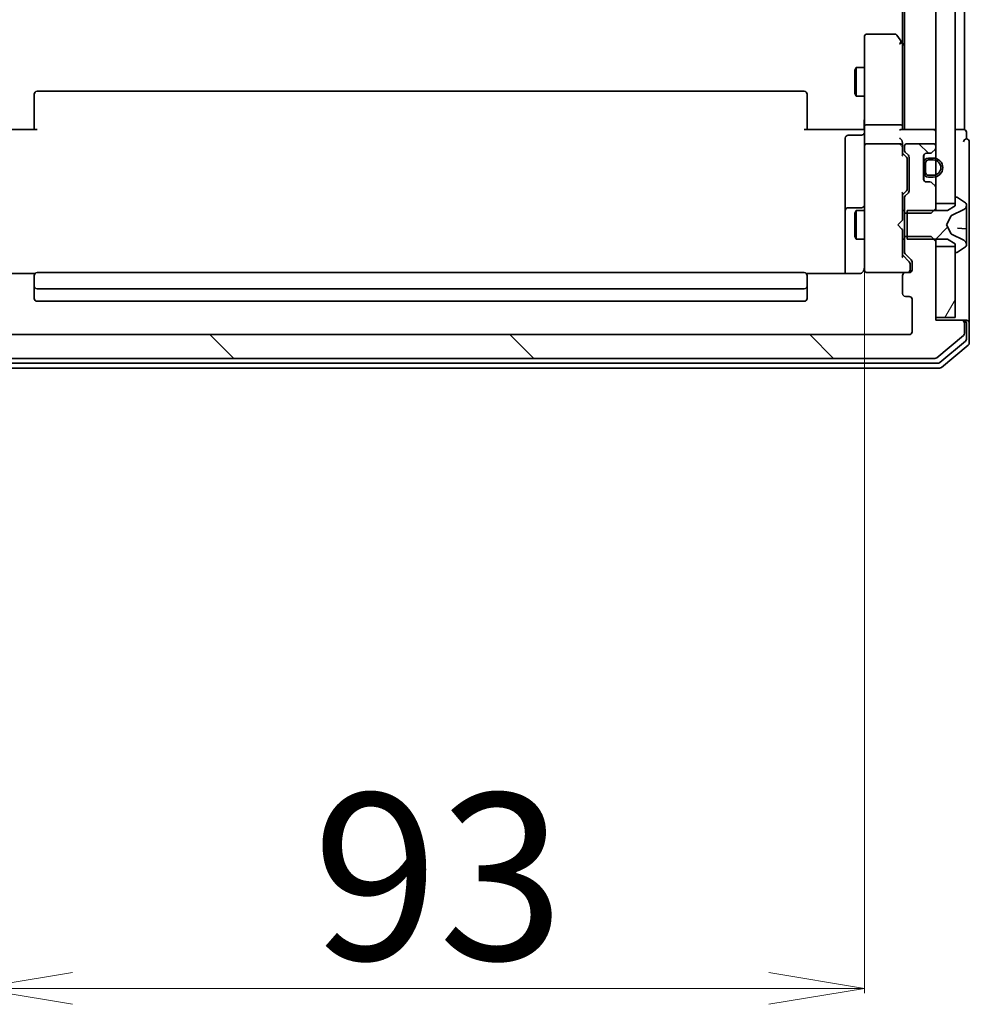
# Model space of a CAD drawing. Units: millimetres. Extents: x 7 to 8268, y 4 to 1971.
# Drawn here: x 435 to 535, y 917 to 1020 of the extents above; entities that cross this region are included whole.
import ezdxf

# ---------------------------------------------------------------- set-up
doc = ezdxf.new("R2010")
doc.units = ezdxf.units.MM
doc.header["$LTSCALE"] = 0.5
doc.layers.get('Defpoints').update_dxf_attribs({"lineweight": 25})
for name, color, linetype, lineweight in [('Dimension (ISO)', 7, 'Continuous', 18), ('Hatch (ISO)', 1, 'Continuous', 18), ('Visible (ISO)', 7, 'Continuous', 35)]:
    doc.layers.add(name, color=color, linetype=linetype, lineweight=lineweight)
doc.styles.add('Note Text (TK)', font='MS PGothic.ttf')
doc.dimstyles.new('Default - Method 1b (TK)', dxfattribs={"dimscale": 0.5, "dimtxt": 2.5, "dimasz": 2.5, "dimexe": 1, "dimexo": 1.5, "dimgap": 1, "dimtad": 1, "dimdsep": 46, "dimtxsty": 'Note Text (TK)', "dimblk": 'OPEN', "dimcen": 0.09, "dimdle": 5, "dimclrd": 100, "dimclre": 100, "dimclrt": 7, "dimadec": 1, "dimazin": 1, "dimtfac": 1, "dimtmove": 0, "dimatfit": 3, "dimldrblk": 'OPEN', "dimfxl": 1, "dimtolj": 1, "dimlwd": -1, "dimlwe": -1, "dimarcsym": 0})
pattern_1 = [(60, (111.25, -52), (-19.2474, 11.1125), [])]
pattern_2 = [(135.0002, (111.25, -52), (-15.7154, -15.7155), [])]

# ---------------------------------------------------------------- blocks, each defined once
blk = doc.blocks.new('_Open')
at = {"color": 0, "linetype": 'ByBlock', "lineweight": -2}
for p, q in [((-1, 0.167), (0, 0)), ((-1, -0.167), (0, 0)), ((0, 0), (-1, 0))]:
    blk.add_line(p, q, dxfattribs=at)
blk = doc.blocks.new('*D33')
at = {"layer": 'Defpoints', "color": 0}
for p in [(430.99, 994.52), (523.99, 994.52), (523.99, 918.33)]:
    blk.add_point(p, dxfattribs=at)
at = {"layer": 'Dimension (ISO)', "color": 100}
for p, q in [((430.99, 993.77), (430.99, 917.83)), ((523.99, 993.77), (523.99, 917.83)), ((440.99, 918.33), (513.99, 918.33))]:
    blk.add_line(p, q, dxfattribs=at)
at = {"layer": 'Dimension (ISO)', "color": 100, "xscale": 10, "yscale": 10, "zscale": 10, "rotation": 180}
blk.add_blockref('_Open', (430.99, 918.33), dxfattribs=at)
at = {"layer": 'Dimension (ISO)', "color": 100, "xscale": 10, "yscale": 10, "zscale": 10}
blk.add_blockref('_Open', (523.99, 918.33), dxfattribs=at)
at = {"layer": 'Dimension (ISO)', "color": 7, "insert": (466.15, 930.04), "char_height": 1.25, "attachment_point": 4, "style": 'Note Text (TK)'}
blk.add_mtext('\\A1;\\fMS PGothic|b0|i0;{\\H17.4300;93}', dxfattribs=at)

msp = doc.modelspace()

# ---------------------------------------------------------------- hatches: boundary and pattern name
at = {"layer": 'Hatch (ISO)'}
h = msp.add_hatch(dxfattribs=at)
h.set_pattern_fill('ANSI31', color=256, scale=177.8, angle=14.999978, style=0)
h.set_pattern_definition(pattern_1)
h.paths.add_polyline_path([(533.4855, 1326.0815), (531.4855, 1326.0815), (531.4855, 1324.4558), (531.4855, 1323.2915), (531.4855, 1323.0809), (531.4855, 1321.5821), (531.4855, 1321.3715), (531.4855, 1320.2072), (531.4855, 1320.1315), (531.4855, 1006.5315), (531.4855, 1006.4558), (531.4855, 1005.2915), (531.4855, 1005.0809), (531.4855, 1003.5821), (531.4855, 1003.3715), (531.4855, 1002.2072), (531.4855, 1000.5815), (533.4855, 1000.5815), (533.4855, 1001.1315), (533.4855, 1325.5315)])
h = msp.add_hatch(dxfattribs=at)
h.set_pattern_fill('ANSI31', color=256, scale=177.8, angle=90.00021, style=0)
h.set_pattern_definition(pattern_2)
edge = h.paths.add_edge_path()
edge.add_ellipse((530.8612, 1002.5315), major_axis=(-0.2121, 0.2121), ratio=1, start_angle=270, end_angle=315)
edge.add_line((530.8612, 1002.8315), (530.4855, 1002.8315))
edge.add_ellipse((530.4855, 1003.1315), major_axis=(-0.3, 0), ratio=1, start_angle=0, end_angle=90, ccw=False)
edge.add_line((530.1855, 1003.1315), (530.1855, 1003.8815))
edge.add_line((530.1855, 1003.8815), (530.1855, 1004.7815))
edge.add_line((530.1855, 1004.7815), (530.1855, 1005.5315))
edge.add_ellipse((530.4855, 1005.5315), major_axis=(0, 0.3), ratio=1, start_angle=0, end_angle=90, ccw=False)
edge.add_line((530.4855, 1005.8315), (530.8612, 1005.8315))
edge.add_ellipse((530.8612, 1006.1315), major_axis=(0.3, 0), ratio=1, start_angle=270, end_angle=315)
edge.add_line((531.0734, 1005.9194), (531.3976, 1006.2436))
edge.add_ellipse((531.1855, 1006.4558), major_axis=(0.2121, 0.2121), ratio=1, start_angle=270, end_angle=315)
edge.add_line((531.4855, 1006.4558), (531.4855, 1006.5315))
edge.add_ellipse((531.1855, 1006.5315), major_axis=(0, 0.3), ratio=1, start_angle=270, end_angle=360)
edge.add_line((531.1855, 1006.8315), (528.4855, 1006.8315))
edge.add_ellipse((528.4855, 1006.5315), major_axis=(-0.3, 0), ratio=1, start_angle=270, end_angle=360)
edge.add_line((528.1855, 1006.5315), (528.1855, 1006.1558))
edge.add_ellipse((528.4855, 1006.1558), major_axis=(0, -0.3), ratio=1, start_angle=270, end_angle=315)
edge.add_line((528.2734, 1005.9436), (528.5976, 1005.6194))
edge.add_ellipse((528.3855, 1005.4072), major_axis=(0.2121, -0.2121), ratio=1, start_angle=45, end_angle=90, ccw=False)
edge.add_line((528.6855, 1005.4072), (528.6855, 1001.9058))
edge.add_ellipse((528.3855, 1001.9058), major_axis=(0, -0.3), ratio=1, start_angle=45, end_angle=90, ccw=False)
edge.add_line((528.5976, 1001.6936), (528.2734, 1001.3694))
edge.add_ellipse((528.4855, 1001.1572), major_axis=(-0.2121, -0.2121), ratio=1, start_angle=270, end_angle=315)
edge.add_line((528.1855, 1001.1572), (528.1855, 999.561))
edge.add_line((528.1855, 999.561), (528.4855, 999.561))
edge.add_line((528.4855, 999.561), (530.9855, 999.561))
edge.add_line((530.9855, 999.561), (531.256, 999.8315))
edge.add_line((531.256, 999.8315), (531.4855, 1000.061))
edge.add_line((531.4855, 1000.061), (531.4855, 1000.5815))
edge.add_line((531.4855, 1000.5815), (531.4855, 1002.2072))
edge.add_ellipse((531.1855, 1002.2072), major_axis=(0, 0.3), ratio=1, start_angle=270, end_angle=315)
edge.add_line((531.3976, 1002.4194), (531.0734, 1002.7436))
h = msp.add_hatch(dxfattribs=at)
h.set_pattern_fill('ANSI31', color=256, scale=177.8, style=0)
h.set_pattern_definition([(45, (111.25, -52), (-15.71545, 15.71545), [])])
edge = h.paths.add_edge_path()
edge.add_ellipse((533.5855, 1001.1315), major_axis=(-0.1, 0), ratio=1, start_angle=270, end_angle=360)
edge.add_line((533.4855, 1001.1315), (533.4855, 1000.5815))
edge.add_line((533.4855, 1000.5815), (533.4855, 1000.3315))
edge.add_line((533.4855, 1000.3315), (532.6855, 999.8315))
edge.add_line((532.6855, 999.8315), (531.256, 999.8315))
edge.add_line((531.256, 999.8315), (528.4855, 999.8315))
edge.add_line((528.4855, 999.8315), (528.4855, 999.561))
edge.add_line((528.4855, 999.561), (528.4855, 997.102))
edge.add_line((528.4855, 997.102), (528.4855, 996.8315))
edge.add_line((528.4855, 996.8315), (531.256, 996.8315))
edge.add_line((531.256, 996.8315), (532.6855, 996.8315))
edge.add_line((532.6855, 996.8315), (533.4855, 996.3315))
edge.add_line((533.4855, 996.3315), (533.4855, 996.0815))
edge.add_line((533.4855, 996.0815), (533.4855, 995.5315))
edge.add_ellipse((533.5855, 995.5315), major_axis=(0, -0.1), ratio=1, start_angle=270, end_angle=360)
edge.add_line((533.5855, 995.4315), (533.6262, 995.4315))
edge.add_ellipse((533.6262, 995.6315), major_axis=(0.2, 0), ratio=1, start_angle=270, end_angle=303.023868)
edge.add_line((533.7352, 995.4638), (534.5945, 996.0223))
edge.add_ellipse((534.4855, 996.19), major_axis=(0.1677, 0.109), ratio=1, start_angle=270, end_angle=326.976132)
edge.add_line((534.6855, 996.19), (534.6855, 996.2714))
edge.add_ellipse((534.1855, 996.2714), major_axis=(0, 0.5), ratio=1, start_angle=270, end_angle=333.608297)
edge.add_line((534.4078, 996.7193), (533.1112, 997.3627))
edge.add_ellipse((533.1334, 997.4075), major_axis=(-0.0448, 0.0222), ratio=1, start_angle=54.391703, end_angle=90, ccw=False)
edge.add_line((533.0893, 997.384), (532.5855, 998.3315))
edge.add_line((532.5855, 998.3315), (533.0893, 999.279))
edge.add_ellipse((533.1334, 999.2555), major_axis=(0.0235, 0.0441), ratio=1, start_angle=54.391703, end_angle=90, ccw=False)
edge.add_line((533.1112, 999.3003), (534.4078, 999.9437))
edge.add_ellipse((534.1855, 1000.3916), major_axis=(0.4479, 0.2223), ratio=1, start_angle=270, end_angle=333.608297)
edge.add_line((534.6855, 1000.3916), (534.6855, 1000.473))
edge.add_ellipse((534.4855, 1000.473), major_axis=(0, 0.2), ratio=1, start_angle=270, end_angle=326.976132)
edge.add_line((534.5945, 1000.6406), (533.7352, 1001.1992))
edge.add_ellipse((533.6262, 1001.0315), major_axis=(-0.1677, 0.109), ratio=1, start_angle=270, end_angle=303.023868)
edge.add_line((533.6262, 1001.2315), (533.5855, 1001.2315))
h = msp.add_hatch(dxfattribs=at)
h.set_pattern_fill('ANSI31', color=256, scale=177.8, angle=90.00021, style=0)
h.set_pattern_definition(pattern_2)
edge = h.paths.add_edge_path()
edge.add_ellipse((534.1855, 988.0315), major_axis=(0, 0.3), ratio=1, start_angle=270, end_angle=360)
edge.add_line((534.1855, 988.3315), (531.4855, 988.3315))
edge.add_line((531.4855, 988.3315), (531.4855, 988.6315))
edge.add_line((531.4855, 988.6315), (531.4855, 996.0815))
edge.add_line((531.4855, 996.0815), (531.4855, 996.602))
edge.add_line((531.4855, 996.602), (531.256, 996.8315))
edge.add_line((531.256, 996.8315), (530.9855, 997.102))
edge.add_line((530.9855, 997.102), (528.4855, 997.102))
edge.add_line((528.4855, 997.102), (528.1855, 997.102))
edge.add_line((528.1855, 997.102), (528.1855, 995.5058))
edge.add_ellipse((528.4855, 995.5058), major_axis=(0, -0.3), ratio=1, start_angle=270, end_angle=315)
edge.add_line((528.2734, 995.2936), (528.8976, 994.6694))
edge.add_ellipse((528.6855, 994.4572), major_axis=(0.2121, -0.2121), ratio=1, start_angle=45, end_angle=90, ccw=False)
edge.add_line((528.9855, 994.4572), (528.9855, 993.6315))
edge.add_ellipse((528.6855, 993.6315), major_axis=(0, -0.3), ratio=1, start_angle=0, end_angle=90, ccw=False)
edge.add_line((528.6855, 993.3315), (528.2855, 993.3315))
edge.add_ellipse((528.2855, 993.0315), major_axis=(-0.3, 0), ratio=1, start_angle=270, end_angle=360)
edge.add_line((527.9855, 993.0315), (527.9855, 991.1315))
edge.add_ellipse((528.2855, 991.1315), major_axis=(0, -0.3), ratio=1, start_angle=270, end_angle=360)
edge.add_line((528.2855, 990.8315), (528.6855, 990.8315))
edge.add_ellipse((528.6855, 990.5315), major_axis=(0.3, 0), ratio=1, start_angle=0, end_angle=90, ccw=False)
edge.add_line((528.9855, 990.5315), (528.9855, 987.1315))
edge.add_ellipse((528.6855, 987.1315), major_axis=(0, -0.3), ratio=1, start_angle=0, end_angle=90, ccw=False)
edge.add_line((528.6855, 986.8315), (426.2855, 986.8315))
edge.add_ellipse((426.2855, 987.1315), major_axis=(-0.3, 0), ratio=1, start_angle=0, end_angle=90, ccw=False)
edge.add_line((425.9855, 987.1315), (425.9855, 990.5315))
edge.add_ellipse((426.2855, 990.5315), major_axis=(0, 0.3), ratio=1, start_angle=0, end_angle=90, ccw=False)
edge.add_line((426.2855, 990.8315), (426.6855, 990.8315))
edge.add_ellipse((426.6855, 991.1315), major_axis=(0.3, 0), ratio=1, start_angle=270, end_angle=360)
edge.add_line((426.9855, 991.1315), (426.9855, 993.0315))
edge.add_ellipse((426.6855, 993.0315), major_axis=(0, 0.3), ratio=1, start_angle=270, end_angle=360)
edge.add_line((426.6855, 993.3315), (426.2855, 993.3315))
edge.add_ellipse((426.2855, 993.6315), major_axis=(-0.3, 0), ratio=1, start_angle=0, end_angle=90, ccw=False)
edge.add_line((425.9855, 993.6315), (425.9855, 994.4572))
edge.add_ellipse((426.2855, 994.4572), major_axis=(0, 0.3), ratio=1, start_angle=45, end_angle=90, ccw=False)
edge.add_line((426.0734, 994.6694), (426.6976, 995.2936))
edge.add_ellipse((426.4855, 995.5058), major_axis=(0.2121, 0.2121), ratio=1, start_angle=270, end_angle=315)
edge.add_line((426.7855, 995.5058), (426.7855, 997.102))
edge.add_line((426.7855, 997.102), (426.4855, 997.102))
edge.add_line((426.4855, 997.102), (423.9855, 997.102))
edge.add_line((423.9855, 997.102), (423.715, 996.8315))
edge.add_line((423.715, 996.8315), (423.4855, 996.602))
edge.add_line((423.4855, 996.602), (423.4855, 996.0815))
edge.add_line((423.4855, 996.0815), (423.4855, 988.6315))
edge.add_line((423.4855, 988.6315), (423.4855, 988.3315))
edge.add_line((423.4855, 988.3315), (420.7855, 988.3315))
edge.add_ellipse((420.7855, 988.0315), major_axis=(-0.3, 0), ratio=1, start_angle=270, end_angle=360)
edge.add_line((420.4855, 988.0315), (420.4855, 986.972))
edge.add_ellipse((420.7855, 986.972), major_axis=(0, -0.3), ratio=1, start_angle=270, end_angle=320.194429)
edge.add_line((420.5935, 986.7415), (423.4021, 984.401))
edge.add_ellipse((423.5941, 984.6315), major_axis=(0.2305, -0.1921), ratio=1, start_angle=270, end_angle=309.805571)
edge.add_line((423.5941, 984.3315), (531.3769, 984.3315))
edge.add_ellipse((531.3769, 984.6315), major_axis=(0.3, 0), ratio=1, start_angle=270, end_angle=309.805571)
edge.add_line((531.569, 984.401), (534.3776, 986.7415))
edge.add_ellipse((534.1855, 986.972), major_axis=(0.2305, 0.1921), ratio=1, start_angle=270, end_angle=320.194429)
edge.add_line((534.4855, 986.972), (534.4855, 988.0315))
h = msp.add_hatch(dxfattribs=at)
h.set_pattern_fill('ANSI31', color=256, scale=177.8, angle=14.999978, style=0)
h.set_pattern_definition(pattern_1)
h.paths.add_polyline_path([(531.4855, 988.6315), (533.4855, 988.6315), (533.4855, 995.5315), (533.4855, 996.0815), (531.4855, 996.0815)])

# ---------------------------------------------------------------- linework, layer by layer
at = {"layer": 'Visible (ISO)'}
for p, q in [((531.4855, 1326.0815), (531.4855, 1000.5815)), ((533.4855, 1000.5815), (533.4855, 1326.0815)), ((528.1855, 1318.3315), (528.1855, 1008.3315)), ((534.4855, 1008.3315), (534.4855, 1318.3315)), ((527.9855, 1309.2648), (527.9855, 1017.3982)), ((527.1355, 1018.3315), (524.2855, 1018.3315)), ((523.9855, 1018.0315), (523.9855, 1017.2681)), ((523.9855, 1017.2681), (523.9855, 1008.7072)), ((527.9255, 1017.4782), (527.3755, 1018.2115)), ((527.6855, 1017.2681), (527.8411, 1017.4237)), ((528.1855, 1017.1315), (527.9255, 1017.4782)), ((527.9855, 1008.7072), (527.9855, 1017.2982)), ((522.9822, 1014.5248), (523.1355, 1014.8315)), ((522.9822, 1012.1382), (522.9822, 1014.5248)), ((523.1355, 1014.8315), (523.1355, 1011.8315)), ((523.9855, 1014.8315), (523.1355, 1014.8315)), ((517.6855, 1012.3315), (437.2855, 1012.3315)), ((522.9822, 1012.1382), (523.1355, 1011.8315)), ((436.9855, 1011.9729), (436.9855, 1012.0315)), ((436.9855, 1011.9729), (436.9855, 1011.2658)), ((436.9855, 1011.1244), (436.9855, 1011.2658)), ((436.9855, 1011.1244), (436.9855, 1008.7457)), ((517.9855, 1012.0315), (517.9855, 1011.9729)), ((517.9855, 1011.2658), (517.9855, 1011.9729)), ((517.9855, 1011.2658), (517.9855, 1011.1244)), ((517.9855, 1008.7457), (517.9855, 1011.1244)), ((523.9855, 1011.8315), (523.1355, 1011.8315)), ((431.4855, 1008.3315), (437.2855, 1008.3315)), ((436.9855, 1008.3315), (436.9855, 1008.7457)), ((517.6855, 1008.3315), (523.4855, 1008.3315)), ((517.9855, 1008.7457), (517.9855, 1008.3315)), ((523.7605, 1008.3315), (523.4855, 1008.3315)), ((523.7605, 1008.3315), (523.9778, 1008.3315)), ((523.9855, 1006.5315), (523.9855, 1008.7072)), ((527.6855, 1008.8315), (524.2855, 1008.8315)), ((531.1855, 1008.3315), (527.8976, 1008.3315)), ((527.9855, 1008.3315), (527.9855, 1008.7072)), ((531.4855, 1008.3315), (531.1855, 1008.3315)), ((534.1855, 1008.3315), (533.4855, 1008.3315)), ((534.4855, 1008.3315), (534.1855, 1008.3315)), ((534.6855, 1007.3315), (534.6855, 1008.0315)), ((521.9855, 1007.4302), (521.9855, 1003.5005)), ((523.6855, 1007.7302), (522.2855, 1007.7302)), ((534.9855, 1003.3315), (534.9855, 1007.0315)), ((523.9855, 1006.5315), (523.9855, 1005.7133)), ((527.6855, 1006.8315), (524.2855, 1006.8315)), ((527.9855, 1006.5315), (527.9855, 1006.9072)), ((527.9855, 1005.6554), (527.9855, 1006.5315)), ((528.1855, 1006.5315), (528.1855, 1006.1558)), ((528.2734, 1005.9436), (528.5976, 1005.6194)), ((531.1855, 1006.8315), (528.4855, 1006.8315)), ((531.0734, 1005.9194), (531.3976, 1006.2436)), ((531.4855, 1006.4558), (531.4855, 1006.5315)), ((523.9855, 1005.7133), (523.9855, 994.5169)), ((527.9855, 1005.8315), (528.3976, 1005.4194)), ((528.4855, 1005.0638), (528.4855, 1005.2072)), ((528.4855, 1002.2492), (528.4855, 1005.0638)), ((528.6855, 1005.4072), (528.6855, 1001.9058)), ((530.1855, 1003.1315), (530.1855, 1005.5315)), ((530.2055, 1004.8315), (530.2055, 1005.6392)), ((530.4855, 1005.8315), (530.8612, 1005.8315)), ((531.2055, 1005.3315), (530.7055, 1005.3315)), ((530.7055, 1005.1315), (531.2055, 1005.1315)), ((531.2055, 1005.1315), (530.7055, 1005.1315)), ((530.2055, 1004.7815), (530.1855, 1004.7815)), ((530.1855, 1004.7815), (530.1855, 1003.8815)), ((530.1855, 1003.8815), (530.2055, 1003.8815)), ((530.2055, 1004.8315), (530.2055, 1003.8315)), ((530.2055, 1003.8815), (530.2055, 1004.7815)), ((530.4055, 1003.8315), (530.4055, 1004.8315)), ((530.4055, 1004.8315), (530.4055, 1003.8315)), ((521.9855, 1003.5005), (521.9855, 999.826)), ((530.2055, 1003.0238), (530.2055, 1003.8315)), ((530.8612, 1002.8315), (530.4855, 1002.8315)), ((531.2055, 1003.5315), (530.7055, 1003.5315)), ((530.7055, 1003.5315), (531.2055, 1003.5315)), ((530.7055, 1003.3315), (531.2055, 1003.3315)), ((534.9855, 988.0315), (534.9855, 1003.3315)), ((528.3976, 1001.8936), (527.9855, 1001.4815)), ((528.4855, 1002.1058), (528.4855, 1002.2492)), ((531.3976, 1002.4194), (531.0734, 1002.7436)), ((531.4855, 1000.061), (531.4855, 1002.2072)), ((527.9855, 998.8315), (527.9855, 1001.6576)), ((528.1855, 1001.1572), (528.1855, 999.561)), ((528.5976, 1001.6936), (528.2734, 1001.3694)), ((533.4855, 1001.1315), (533.4855, 1000.3315)), ((533.6262, 1001.2315), (533.5855, 1001.2315)), ((534.5945, 1000.6406), (533.7352, 1001.1992)), ((521.9855, 999.826), (521.9855, 999.6544)), ((523.6855, 1000.126), (522.2855, 1000.126)), ((522.9822, 999.5248), (523.1355, 999.8315)), ((523.1355, 999.8315), (523.1355, 996.8315)), ((523.9855, 999.8315), (523.1355, 999.8315)), ((528.1855, 999.8315), (527.9855, 999.8315)), ((532.6855, 999.8315), (528.4855, 999.8315)), ((528.4855, 999.8315), (528.4855, 996.8315)), ((530.9855, 999.561), (531.4855, 1000.061)), ((531.4855, 1000.5815), (533.4855, 1000.5815)), ((531.4855, 999.8315), (531.4855, 1000.061)), ((533.4855, 1000.3315), (532.6855, 999.8315)), ((533.1112, 999.3003), (534.4078, 999.9437)), ((534.6855, 1000.3916), (534.6855, 1000.473)), ((534.6855, 1000.3337), (534.6855, 1000.3916)), ((534.6855, 999.5544), (534.6855, 1000.3337)), ((521.9855, 999.6544), (521.9855, 993.2417)), ((522.9822, 997.1382), (522.9822, 999.5248)), ((527.4855, 998.3315), (527.9255, 998.7715)), ((527.9255, 998.7715), (527.9855, 998.8315)), ((528.1855, 999.561), (530.9855, 999.561)), ((528.1855, 997.102), (528.1855, 999.561)), ((532.5855, 998.3315), (533.0893, 999.279)), ((534.6855, 999.5544), (534.6855, 998.6767)), ((534.6855, 998.6266), (534.6855, 998.6767)), ((527.4855, 998.3315), (527.9255, 997.8915)), ((527.9855, 997.8315), (527.9255, 997.8915)), ((527.9855, 995.0054), (527.9855, 997.8315)), ((533.0893, 997.384), (532.5855, 998.3315)), ((534.6399, 997.9197), (533.7475, 997.9978)), ((534.6855, 997.8699), (534.6855, 998.6266)), ((534.6855, 997.8699), (534.6855, 997.0707)), ((522.9822, 997.1382), (523.1355, 996.8315)), ((523.9855, 996.8315), (523.1355, 996.8315)), ((528.1855, 996.8315), (527.9855, 996.8315)), ((530.9855, 997.102), (528.1855, 997.102)), ((528.1855, 997.102), (528.1855, 995.5058)), ((528.4855, 996.8315), (532.6855, 996.8315)), ((531.4855, 996.602), (530.9855, 997.102)), ((531.4855, 996.602), (531.4855, 996.8315)), ((532.6855, 996.8315), (533.4855, 996.3315)), ((534.4078, 996.7193), (533.1112, 997.3627)), ((534.6855, 996.2927), (534.6855, 997.0707)), ((531.4855, 988.3315), (531.4855, 996.602)), ((533.4855, 996.0815), (531.4855, 996.0815)), ((531.4855, 996.0815), (531.4855, 988.6315)), ((533.4855, 996.3315), (533.4855, 995.5315)), ((533.4855, 988.6315), (533.4855, 996.0815)), ((533.7352, 995.4638), (534.5945, 996.0223)), ((534.6855, 996.2714), (534.6855, 996.2927)), ((534.6855, 996.19), (534.6855, 996.2714)), ((527.9855, 995.1815), (528.6976, 994.4694)), ((528.2734, 995.2936), (528.8976, 994.6694)), ((533.5855, 995.4315), (533.6262, 995.4315)), ((523.9855, 994.5169), (523.9855, 993.6315)), ((528.7855, 994.1207), (528.7855, 994.2572)), ((528.7855, 993.6315), (528.7855, 994.1207)), ((528.9855, 994.4572), (528.9855, 993.6315)), ((437.0714, 993.2417), (431.4855, 993.2417)), ((436.9855, 992.9729), (436.9855, 993.0315)), ((436.9855, 992.9729), (436.9855, 992.2658)), ((517.6855, 993.3315), (437.2855, 993.3315)), ((523.4855, 993.2417), (517.8996, 993.2417)), ((517.9855, 993.0315), (517.9855, 992.9729)), ((517.9855, 992.2658), (517.9855, 992.9729)), ((524.2622, 993.3315), (524.2855, 993.3315)), ((524.2855, 993.3315), (528.2855, 993.3315)), ((527.9855, 993.0315), (527.9855, 991.1315)), ((528.6855, 993.3315), (528.2855, 993.3315)), ((436.9855, 992.1244), (436.9855, 992.2658)), ((436.9855, 992.1244), (436.9855, 991.9315)), ((436.9855, 991.9315), (436.9855, 990.6315)), ((437.2855, 991.6315), (517.6855, 991.6315)), ((517.9855, 992.2658), (517.9855, 992.1244)), ((517.9855, 991.9315), (517.9855, 992.1244)), ((517.9855, 990.6315), (517.9855, 991.9315)), ((528.2855, 990.8315), (528.6855, 990.8315)), ((528.9855, 990.5315), (528.9855, 987.1315)), ((437.2855, 990.3315), (517.6855, 990.3315)), ((531.4855, 988.6315), (533.4855, 988.6315)), ((534.1855, 988.3315), (531.4855, 988.3315)), ((534.3855, 988.3315), (534.1855, 988.3315)), ((534.3855, 988.3315), (534.6855, 988.3315)), ((534.4855, 986.972), (534.4855, 988.0315)), ((534.6855, 986.3729), (534.6855, 988.0315)), ((534.9855, 985.972), (534.9855, 988.0315)), ((528.6855, 986.8315), (426.2855, 986.8315)), ((531.569, 984.401), (534.3776, 986.7415)), ((531.8879, 983.901), (534.5776, 986.1424)), ((532.069, 983.401), (534.8776, 985.7415)), ((423.5941, 984.3315), (531.3769, 984.3315)), ((423.0941, 983.3315), (531.8769, 983.3315)), ((423.2752, 983.8315), (531.6959, 983.8315))]:
    msp.add_line(p, q, dxfattribs=at)
for centre, radius, start, end in [((524.2855, 1018.0315), 0.3, 90, 180), ((527.1355, 1018.0315), 0.3, 36.869898, 90), ((527.6855, 1017.2982), 0.3, 23.437984, 36.869898), ((527.6855, 1017.2982), 0.3, 0, 23.437984), ((437.2855, 1012.0315), 0.3, 90, 180), ((517.6855, 1012.0315), 0.3, 0, 90), ((523.6855, 1008.0302), 0.3, 270, 0), ((531.1855, 1008.0315), 0.3, 0, 90), ((534.3855, 1008.0315), 0.3, 0, 90), ((522.2855, 1007.4302), 0.3, 90, 180), ((534.6855, 1007.0315), 0.3, 90, 180), ((534.6855, 1007.0315), 0.3, 0, 90), ((524.2855, 1006.5315), 0.3, 90, 180), ((527.6855, 1006.5315), 0.3, 58.755545, 90), ((527.6855, 1006.5315), 0.3, 0, 23.437996), ((528.4855, 1006.5315), 0.3, 90, 180), ((528.4855, 1006.1558), 0.3, 180, 225), ((530.8612, 1006.1315), 0.3, 270, 315), ((531.1855, 1006.5315), 0.3, 0, 90), ((531.1855, 1006.4558), 0.3, 315, 0), ((528.3855, 1005.4072), 0.3, 0, 45), ((530.4855, 1005.5315), 0.3, 90, 180), ((530.7055, 1004.8315), 0.5, 90, 180), ((530.7055, 1004.8315), 0.3, 90, 180), ((530.7055, 1004.8315), 0.3, 90, 180), ((531.2055, 1004.3315), 1, 270, 90), ((531.2055, 1004.3315), 0.8, 270, 90), ((531.2055, 1004.3315), 0.8, 270, 90), ((530.4855, 1003.1315), 0.3, 180, 270), ((530.7055, 1003.8315), 0.5, 180, 270), ((530.7055, 1003.8315), 0.3, 180, 270), ((530.7055, 1003.8315), 0.3, 180, 270), ((530.8612, 1002.5315), 0.3, 45, 90), ((528.3855, 1001.9058), 0.3, 315, 0), ((531.1855, 1002.2072), 0.3, 0, 45), ((528.4855, 1001.1572), 0.3, 135, 180), ((533.5855, 1001.1315), 0.1, 90, 180), ((533.6262, 1001.0315), 0.2, 56.976132, 90), ((522.2855, 999.826), 0.3, 90, 180), ((523.6855, 1000.426), 0.3, 270, 0), ((534.1855, 1000.3916), 0.5, 296.391703, 0), ((534.4855, 1000.473), 0.2, 0, 56.976132), ((533.1334, 999.2555), 0.05, 116.391703, 152), ((534.6355, 997.8699), 0.05, 0, 85), ((533.1334, 997.4075), 0.05, 208, 243.608297), ((534.1855, 996.2714), 0.5, 0, 63.608297), ((534.4855, 996.19), 0.2, 303.023868, 0), ((528.4855, 995.5058), 0.3, 180, 225), ((528.6855, 994.4572), 0.3, 0, 45), ((533.5855, 995.5315), 0.1, 180, 270), ((533.6262, 995.6315), 0.2, 270, 303.023868), ((524.2601, 993.6315), 0.3, 165.522488, 270), ((523.4855, 993.8315), 0.5, 345.522488, 0), ((524.2855, 993.6315), 0.3, 180, 270), ((528.4855, 993.6315), 0.3, 270, 0), ((528.6855, 993.6315), 0.3, 270, 0), ((437.2855, 993.0315), 0.3, 90, 180), ((517.6855, 993.0315), 0.3, 0, 90), ((528.2855, 993.0315), 0.3, 90, 180), ((437.2855, 991.9315), 0.3, 180, 270), ((517.6855, 991.9315), 0.3, 270, 0), ((437.2855, 990.6315), 0.3, 180, 270), ((517.6855, 990.6315), 0.3, 270, 0), ((528.2855, 991.1315), 0.3, 180, 270), ((528.6855, 990.5315), 0.3, 0, 90), ((534.1855, 988.0315), 0.3, 0, 90), ((534.3855, 988.0315), 0.3, 0, 90), ((534.6855, 988.0315), 0.3, 0, 90), ((528.6855, 987.1315), 0.3, 270, 0), ((534.1855, 986.972), 0.3, 309.805571, 0), ((534.3855, 986.3729), 0.3, 309.805571, 0), ((534.6855, 985.972), 0.3, 309.805571, 0), ((531.3769, 984.6315), 0.3, 270, 309.805571), ((531.6959, 984.1315), 0.3, 270, 309.805571), ((531.8769, 983.6315), 0.3, 270, 309.805571)]:
    msp.add_arc(centre, radius, start, end, dxfattribs=at)
for centre, major_axis, ratio, start_param, end_param in [((527.7081, 1017.2681), (0.4823, -0.2411), 0.37002441, 1.47901306, 1.75373989), ((524.2855, 1008.7072), (-0.3, 0), 0.41421356, 4.71238898, 6.28318531), ((527.6855, 1008.7072), (-0.3, 0), 0.41421356, 3.14159265, 4.71238898), ((527.6855, 1008.0315), (-0.2772, -0.2772), 0.41421356, 3.53429174, 4.3196899), ((527.6855, 1007.2072), (-0.2772, 0.2772), 0.41421356, 4.3196899, 5.10508806), ((527.6855, 1006.9072), (0, 0.4243), 0.70710678, 4.71238898, 5.49778714), ((527.7081, 1006.5315), (0.483, 0.2515), 0.33843751, 1.12161563, 1.39634246), ((527.6855, 1006.4993), (0.2044, 0.6487), 0.33843751, 4.81863915, 5.05307036), ((527.6855, 1005.5523), (-0.2958, -0.1246), 0.40041045, 2.33106693, 2.97456804), ((528.1855, 1005.2072), (0, 0.3), 0.99985076, 4.71238898, 5.49786177), ((528.1855, 1002.1058), (0, -0.3), 0.99985076, 0.78532354, 1.57079633), ((527.6855, 1001.7607), (-0.2958, 0.1246), 0.40041045, 3.30861727, 3.95211838), ((527.6855, 994.9023), (-0.2958, -0.1246), 0.40041045, 2.33106693, 2.97456804), ((528.4855, 994.2572), (0, 0.3), 0.99985076, 4.71238898, 5.49786177)]:
    msp.add_ellipse(centre, major_axis=major_axis, ratio=ratio, start_param=start_param, end_param=end_param, dxfattribs=at)
for points, knots in [([(527.9608, 1017.4175), (527.9584, 1017.4184), (527.9558, 1017.4193), (527.9386, 1017.4246), (527.9192, 1017.4271), (527.882, 1017.4275), (527.8612, 1017.4263), (527.8411, 1017.4237)], [0.3810312192, 0.3810312192, 0.3810312192, 0.3810312192, 0.382741903, 0.382741903, 0.3917616542, 0.3917616542, 0.3985536381, 0.3985536381, 0.3985536381, 0.3985536381]), ([(523.9855, 1009.494), (523.9855, 1009.4247), (523.983, 1009.3528), (523.9761, 1009.2044), (523.9716, 1009.1279), (523.9643, 1008.9709), (523.9615, 1008.8905), (523.9595, 1008.7286), (523.9605, 1008.6472), (523.9655, 1008.4869), (523.9695, 1008.408), (523.9735, 1008.3315)], [0, 0, 0, 0, 0.022954349, 0.022954349, 0.045908698, 0.045908698, 0.068863048, 0.068863048, 0.091817397, 0.091817397, 0.114771746, 0.114771746, 0.114771746, 0.114771746]), ([(527.9608, 1006.6508), (527.958, 1006.6571), (527.9552, 1006.6632), (527.9384, 1006.6957), (527.9169, 1006.7248), (527.8799, 1006.761), (527.8603, 1006.7763), (527.8411, 1006.788)], [0.250886766, 0.250886766, 0.250886766, 0.250886766, 0.2528779694, 0.2528779694, 0.2619584182, 0.2619584182, 0.268388032, 0.268388032, 0.268388032, 0.268388032]), ([(523.9608, 993.6109), (523.9563, 993.5966), (523.9514, 993.5828), (523.922, 993.5091), (523.8798, 993.4432), (523.8134, 993.3736), (523.788, 993.3511), (523.7605, 993.3315)], [0.0906267725, 0.0906267725, 0.0906267725, 0.0906267725, 0.0948543073, 0.0948543073, 0.1144259318, 0.1144259318, 0.1237212871, 0.1237212871, 0.1237212871, 0.1237212871]), ([(523.4855, 993.2417), (523.5458, 993.2417), (523.6164, 993.2569), (523.7011, 993.2939), (523.7319, 993.3111), (523.7605, 993.3315)], [0.1514440253, 0.1514440253, 0.1514440253, 0.1514440253, 0.1695183242, 0.1695183242, 0.1791667634, 0.1791667634, 0.1791667634, 0.1791667634])]:
    msp.add_open_spline(points, degree=3, knots=knots, dxfattribs=at)

# ---------------------------------------------------------------- dimensions: what is measured, and where the dimension line sits
at = {"layer": 'Dimension (ISO)', "color": 100}
dim = msp.add_linear_dim(base=(523.9855, 918.3293), p1=(430.9855, 994.5169), p2=(523.9855, 994.5169), text='\\fMS PGothic|b0|i0;{\\H17.4300;<>}', dimstyle='Default - Method 1b (TK)', override={"dimasz": 20, "dimgap": 6, "dimdec": 0, "dimtol": 0, "dimlim": 0, "dimtp": 0, "dimtm": 0, "dimtdec": 0, "dimtofl": 0, "dimatfit": 1}, dxfattribs=at)
dim.commit()
dim.dimension.update_dxf_attribs({"geometry": '*D33', "text_midpoint": (477.4855, 918.3293), "dimtype": 160})

doc.saveas('drawing.dxf')
